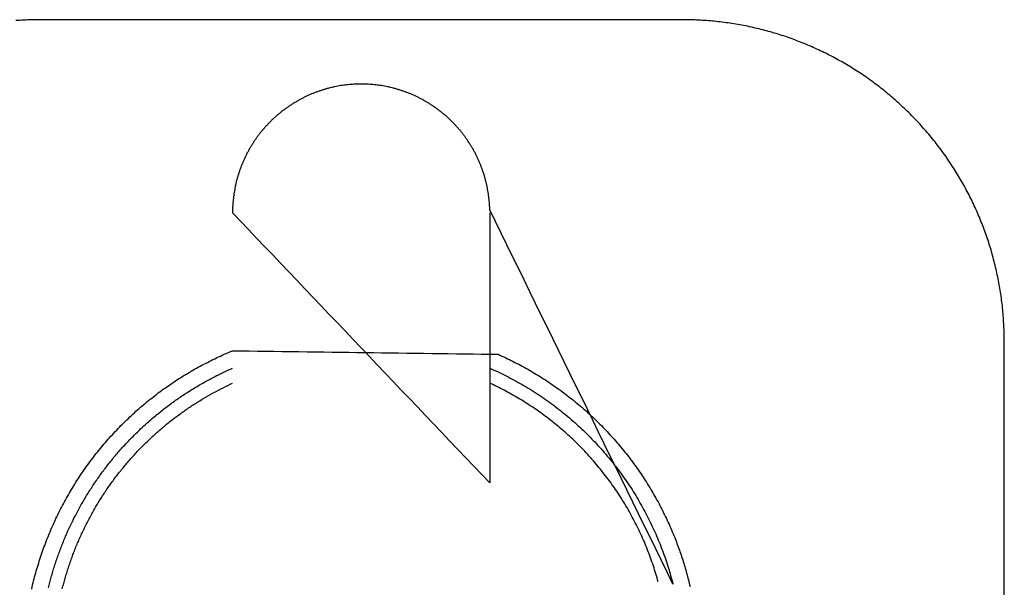
# Model space of a CAD drawing. Units: inches. Extents: x -2488 to 8199, y 379 to 7808.
# Drawn here: x -1147 to -1117, y 4131 to 4149 of the extents above; entities that cross this region are included whole.
import ezdxf

# ---------------------------------------------------------------- set-up
doc = ezdxf.new("R2010")
doc.units = ezdxf.units.IN
doc.layers.add('Elverdal_ElverdalProduct', color=7, linetype='Continuous', true_color=0x8894ec)

msp = doc.modelspace()

# ---------------------------------------------------------------- linework, layer by layer
at = {"layer": 'Elverdal_ElverdalProduct'}
for points in [[(-1147.305, 4149.143), (-1147.388, 4149.137), (-1147.47, 4149.132), (-1147.552, 4149.127)], [(-1147.058, 4149.153), (-1147.141, 4149.15), (-1147.223, 4149.146), (-1147.305, 4149.143)], [(-1146.809, 4149.156), (-1146.893, 4149.155), (-1146.976, 4149.154), (-1147.058, 4149.153)], [(-1126.678, 4149.156), (-1133.389, 4149.156), (-1140.099, 4149.156), (-1146.809, 4149.156)], [(-1126.428, 4149.153), (-1126.512, 4149.154), (-1126.595, 4149.155), (-1126.678, 4149.156)], [(-1126.181, 4149.143), (-1126.264, 4149.146), (-1126.346, 4149.15), (-1126.428, 4149.153)], [(-1125.934, 4149.127), (-1126.017, 4149.132), (-1126.099, 4149.137), (-1126.181, 4149.143)], [(-1125.688, 4149.107), (-1125.77, 4149.114), (-1125.852, 4149.12), (-1125.934, 4149.127)], [(-1125.441, 4149.078), (-1125.523, 4149.088), (-1125.605, 4149.097), (-1125.688, 4149.107)], [(-1125.196, 4149.046), (-1125.278, 4149.056), (-1125.359, 4149.068), (-1125.441, 4149.078)], [(-1124.952, 4149.006), (-1125.033, 4149.019), (-1125.114, 4149.033), (-1125.196, 4149.046)], [(-1124.709, 4148.961), (-1124.79, 4148.976), (-1124.871, 4148.992), (-1124.952, 4149.006)], [(-1124.468, 4148.909), (-1124.549, 4148.927), (-1124.629, 4148.944), (-1124.709, 4148.961)], [(-1124.228, 4148.853), (-1124.309, 4148.872), (-1124.388, 4148.89), (-1124.468, 4148.909)], [(-1123.99, 4148.788), (-1124.069, 4148.81), (-1124.148, 4148.831), (-1124.228, 4148.853)], [(-1123.75, 4148.721), (-1123.831, 4148.744), (-1123.91, 4148.766), (-1123.99, 4148.788)], [(-1123.516, 4148.646), (-1123.594, 4148.671), (-1123.672, 4148.696), (-1123.75, 4148.721)], [(-1123.282, 4148.564), (-1123.361, 4148.591), (-1123.438, 4148.62), (-1123.516, 4148.646)], [(-1123.051, 4148.477), (-1123.128, 4148.506), (-1123.204, 4148.535), (-1123.282, 4148.564)], [(-1122.821, 4148.386), (-1122.897, 4148.416), (-1122.974, 4148.447), (-1123.051, 4148.477)], [(-1122.593, 4148.288), (-1122.669, 4148.32), (-1122.745, 4148.354), (-1122.821, 4148.386)], [(-1122.369, 4148.184), (-1122.443, 4148.218), (-1122.519, 4148.253), (-1122.593, 4148.288)], [(-1122.145, 4148.077), (-1122.219, 4148.112), (-1122.294, 4148.149), (-1122.369, 4148.184)], [(-1121.927, 4147.964), (-1122, 4148.002), (-1122.072, 4148.039), (-1122.145, 4148.077)], [(-1121.709, 4147.842), (-1121.781, 4147.883), (-1121.855, 4147.923), (-1121.927, 4147.964)], [(-1121.498, 4147.719), (-1121.568, 4147.76), (-1121.638, 4147.802), (-1121.709, 4147.842)], [(-1121.286, 4147.59), (-1121.357, 4147.634), (-1121.428, 4147.676), (-1121.498, 4147.719)], [(-1121.078, 4147.456), (-1121.147, 4147.5), (-1121.217, 4147.545), (-1121.286, 4147.59)], [(-1120.877, 4147.317), (-1120.944, 4147.364), (-1121.011, 4147.409), (-1121.078, 4147.456)], [(-1120.679, 4147.173), (-1120.745, 4147.221), (-1120.811, 4147.269), (-1120.877, 4147.317)], [(-1137.946, 4146.959), (-1137.977, 4146.948), (-1138.006, 4146.937), (-1138.038, 4146.926)], [(-1137.852, 4146.985), (-1137.883, 4146.976), (-1137.915, 4146.968), (-1137.946, 4146.959)], [(-1137.757, 4147.012), (-1137.79, 4147.002), (-1137.82, 4146.994), (-1137.852, 4146.985)], [(-1137.664, 4147.034), (-1137.695, 4147.026), (-1137.726, 4147.018), (-1137.757, 4147.012)], [(-1137.569, 4147.056), (-1137.601, 4147.048), (-1137.631, 4147.041), (-1137.664, 4147.034)], [(-1137.475, 4147.073), (-1137.506, 4147.067), (-1137.537, 4147.062), (-1137.569, 4147.056)], [(-1137.383, 4147.092), (-1137.414, 4147.086), (-1137.444, 4147.079), (-1137.475, 4147.073)], [(-1137.289, 4147.105), (-1137.321, 4147.1), (-1137.352, 4147.097), (-1137.383, 4147.092)], [(-1137.198, 4147.115), (-1137.229, 4147.112), (-1137.259, 4147.109), (-1137.289, 4147.105)], [(-1137.104, 4147.124), (-1137.136, 4147.121), (-1137.166, 4147.118), (-1137.198, 4147.115)], [(-1137.013, 4147.132), (-1137.044, 4147.129), (-1137.074, 4147.126), (-1137.104, 4147.124)], [(-1136.923, 4147.138), (-1136.953, 4147.136), (-1136.983, 4147.134), (-1137.013, 4147.132)], [(-1136.831, 4147.141), (-1136.862, 4147.141), (-1136.891, 4147.139), (-1136.923, 4147.138)], [(-1136.744, 4147.141), (-1136.773, 4147.141), (-1136.803, 4147.141), (-1136.831, 4147.141)], [(-1136.653, 4147.141), (-1136.683, 4147.141), (-1136.713, 4147.141), (-1136.744, 4147.141)], [(-1136.564, 4147.138), (-1136.594, 4147.139), (-1136.623, 4147.141), (-1136.653, 4147.141)], [(-1136.475, 4147.132), (-1136.504, 4147.134), (-1136.535, 4147.136), (-1136.564, 4147.138)], [(-1136.38, 4147.124), (-1136.412, 4147.126), (-1136.442, 4147.129), (-1136.475, 4147.132)], [(-1136.289, 4147.115), (-1136.319, 4147.118), (-1136.35, 4147.121), (-1136.38, 4147.124)], [(-1136.197, 4147.105), (-1136.229, 4147.109), (-1136.258, 4147.112), (-1136.289, 4147.115)], [(-1136.104, 4147.092), (-1136.135, 4147.097), (-1136.166, 4147.1), (-1136.197, 4147.105)], [(-1136.009, 4147.073), (-1136.041, 4147.079), (-1136.071, 4147.086), (-1136.104, 4147.092)], [(-1135.918, 4147.056), (-1135.948, 4147.062), (-1135.979, 4147.067), (-1136.009, 4147.073)], [(-1135.823, 4147.034), (-1135.856, 4147.041), (-1135.886, 4147.048), (-1135.918, 4147.056)], [(-1135.73, 4147.012), (-1135.761, 4147.018), (-1135.792, 4147.026), (-1135.823, 4147.034)], [(-1135.635, 4146.985), (-1135.667, 4146.994), (-1135.697, 4147.002), (-1135.73, 4147.012)], [(-1135.541, 4146.959), (-1135.572, 4146.968), (-1135.603, 4146.976), (-1135.635, 4146.985)], [(-1135.447, 4146.926), (-1135.478, 4146.937), (-1135.509, 4146.948), (-1135.541, 4146.959)], [(-1120.481, 4147.024), (-1120.546, 4147.074), (-1120.613, 4147.123), (-1120.679, 4147.173)], [(-1120.289, 4146.868), (-1120.353, 4146.92), (-1120.417, 4146.972), (-1120.481, 4147.024)], [(-1138.593, 4146.692), (-1138.622, 4146.676), (-1138.651, 4146.659), (-1138.681, 4146.644)], [(-1138.501, 4146.738), (-1138.533, 4146.723), (-1138.562, 4146.707), (-1138.593, 4146.692)], [(-1138.412, 4146.78), (-1138.441, 4146.767), (-1138.472, 4146.751), (-1138.501, 4146.738)], [(-1138.317, 4146.822), (-1138.349, 4146.808), (-1138.379, 4146.794), (-1138.412, 4146.78)], [(-1138.226, 4146.859), (-1138.256, 4146.847), (-1138.287, 4146.834), (-1138.317, 4146.822)], [(-1138.131, 4146.894), (-1138.164, 4146.882), (-1138.194, 4146.871), (-1138.226, 4146.859)], [(-1138.038, 4146.926), (-1138.069, 4146.915), (-1138.1, 4146.905), (-1138.131, 4146.894)], [(-1135.355, 4146.894), (-1135.386, 4146.905), (-1135.416, 4146.915), (-1135.447, 4146.926)], [(-1135.262, 4146.859), (-1135.293, 4146.871), (-1135.324, 4146.882), (-1135.355, 4146.894)], [(-1135.167, 4146.822), (-1135.199, 4146.834), (-1135.229, 4146.847), (-1135.262, 4146.859)], [(-1135.077, 4146.78), (-1135.106, 4146.794), (-1135.138, 4146.808), (-1135.167, 4146.822)], [(-1134.986, 4146.738), (-1135.016, 4146.751), (-1135.046, 4146.767), (-1135.077, 4146.78)], [(-1134.894, 4146.692), (-1134.925, 4146.707), (-1134.954, 4146.723), (-1134.986, 4146.738)], [(-1134.803, 4146.644), (-1134.833, 4146.659), (-1134.864, 4146.676), (-1134.894, 4146.692)], [(-1120.1, 4146.708), (-1120.163, 4146.762), (-1120.226, 4146.815), (-1120.289, 4146.868)], [(-1119.915, 4146.546), (-1119.976, 4146.601), (-1120.039, 4146.654), (-1120.1, 4146.708)], [(-1139.116, 4146.368), (-1139.144, 4146.347), (-1139.173, 4146.326), (-1139.201, 4146.305)], [(-1139.031, 4146.426), (-1139.06, 4146.406), (-1139.088, 4146.388), (-1139.116, 4146.368)], [(-1138.947, 4146.484), (-1138.974, 4146.465), (-1139.004, 4146.446), (-1139.031, 4146.426)], [(-1138.86, 4146.54), (-1138.888, 4146.522), (-1138.918, 4146.502), (-1138.947, 4146.484)], [(-1138.771, 4146.592), (-1138.801, 4146.574), (-1138.83, 4146.557), (-1138.86, 4146.54)], [(-1138.681, 4146.644), (-1138.711, 4146.626), (-1138.741, 4146.608), (-1138.771, 4146.592)], [(-1134.716, 4146.592), (-1134.745, 4146.608), (-1134.774, 4146.626), (-1134.803, 4146.644)], [(-1134.627, 4146.54), (-1134.657, 4146.557), (-1134.686, 4146.574), (-1134.716, 4146.592)], [(-1134.541, 4146.484), (-1134.569, 4146.502), (-1134.599, 4146.522), (-1134.627, 4146.54)], [(-1134.452, 4146.426), (-1134.481, 4146.446), (-1134.51, 4146.465), (-1134.541, 4146.484)], [(-1134.372, 4146.368), (-1134.398, 4146.388), (-1134.425, 4146.406), (-1134.452, 4146.426)], [(-1134.286, 4146.305), (-1134.315, 4146.326), (-1134.343, 4146.347), (-1134.372, 4146.368)], [(-1119.737, 4146.378), (-1119.796, 4146.434), (-1119.855, 4146.49), (-1119.915, 4146.546)], [(-1119.557, 4146.205), (-1119.617, 4146.262), (-1119.677, 4146.32), (-1119.737, 4146.378)], [(-1139.516, 4146.036), (-1139.541, 4146.011), (-1139.565, 4145.986), (-1139.59, 4145.961)], [(-1139.438, 4146.108), (-1139.463, 4146.084), (-1139.49, 4146.06), (-1139.516, 4146.036)], [(-1139.359, 4146.175), (-1139.385, 4146.152), (-1139.412, 4146.131), (-1139.438, 4146.108)], [(-1139.282, 4146.241), (-1139.308, 4146.219), (-1139.334, 4146.197), (-1139.359, 4146.175)], [(-1139.201, 4146.305), (-1139.228, 4146.283), (-1139.256, 4146.262), (-1139.282, 4146.241)], [(-1134.205, 4146.241), (-1134.232, 4146.262), (-1134.259, 4146.283), (-1134.286, 4146.305)], [(-1134.125, 4146.175), (-1134.151, 4146.197), (-1134.178, 4146.219), (-1134.205, 4146.241)], [(-1134.047, 4146.108), (-1134.072, 4146.131), (-1134.099, 4146.152), (-1134.125, 4146.175)], [(-1133.972, 4146.036), (-1133.997, 4146.06), (-1134.022, 4146.084), (-1134.047, 4146.108)], [(-1133.897, 4145.961), (-1133.922, 4145.986), (-1133.947, 4146.011), (-1133.972, 4146.036)], [(-1119.385, 4146.029), (-1119.443, 4146.088), (-1119.5, 4146.147), (-1119.557, 4146.205)], [(-1139.802, 4145.734), (-1139.825, 4145.707), (-1139.848, 4145.679), (-1139.871, 4145.653)], [(-1139.733, 4145.811), (-1139.756, 4145.785), (-1139.779, 4145.76), (-1139.802, 4145.734)], [(-1139.662, 4145.886), (-1139.686, 4145.862), (-1139.709, 4145.836), (-1139.733, 4145.811)], [(-1139.59, 4145.961), (-1139.614, 4145.936), (-1139.638, 4145.911), (-1139.662, 4145.886)], [(-1133.822, 4145.886), (-1133.847, 4145.911), (-1133.872, 4145.936), (-1133.897, 4145.961)], [(-1133.754, 4145.811), (-1133.777, 4145.836), (-1133.8, 4145.862), (-1133.822, 4145.886)], [(-1133.682, 4145.734), (-1133.706, 4145.76), (-1133.73, 4145.785), (-1133.754, 4145.811)], [(-1133.616, 4145.653), (-1133.638, 4145.679), (-1133.66, 4145.707), (-1133.682, 4145.734)], [(-1119.217, 4145.847), (-1119.273, 4145.907), (-1119.328, 4145.969), (-1119.385, 4146.029)], [(-1119.054, 4145.662), (-1119.108, 4145.724), (-1119.162, 4145.785), (-1119.217, 4145.847)], [(-1139.997, 4145.487), (-1140.017, 4145.459), (-1140.036, 4145.431), (-1140.056, 4145.403)], [(-1139.935, 4145.572), (-1139.956, 4145.543), (-1139.977, 4145.514), (-1139.997, 4145.487)], [(-1139.871, 4145.653), (-1139.892, 4145.626), (-1139.913, 4145.598), (-1139.935, 4145.572)], [(-1133.553, 4145.572), (-1133.574, 4145.598), (-1133.595, 4145.626), (-1133.616, 4145.653)], [(-1133.491, 4145.487), (-1133.512, 4145.514), (-1133.532, 4145.543), (-1133.553, 4145.572)], [(-1133.432, 4145.403), (-1133.452, 4145.431), (-1133.471, 4145.459), (-1133.491, 4145.487)], [(-1118.895, 4145.474), (-1118.948, 4145.536), (-1119, 4145.6), (-1119.054, 4145.662)], [(-1118.738, 4145.279), (-1118.79, 4145.344), (-1118.842, 4145.409), (-1118.895, 4145.474)], [(-1140.222, 4145.142), (-1140.238, 4145.113), (-1140.256, 4145.083), (-1140.273, 4145.055)], [(-1140.169, 4145.23), (-1140.186, 4145.201), (-1140.203, 4145.171), (-1140.222, 4145.142)], [(-1140.114, 4145.317), (-1140.132, 4145.288), (-1140.151, 4145.259), (-1140.169, 4145.23)], [(-1140.056, 4145.403), (-1140.076, 4145.374), (-1140.095, 4145.347), (-1140.114, 4145.317)], [(-1133.374, 4145.317), (-1133.393, 4145.347), (-1133.412, 4145.374), (-1133.432, 4145.403)], [(-1133.318, 4145.23), (-1133.337, 4145.259), (-1133.355, 4145.288), (-1133.374, 4145.317)], [(-1133.265, 4145.142), (-1133.284, 4145.171), (-1133.301, 4145.201), (-1133.318, 4145.23)], [(-1133.214, 4145.055), (-1133.231, 4145.083), (-1133.248, 4145.113), (-1133.265, 4145.142)], [(-1118.588, 4145.083), (-1118.638, 4145.149), (-1118.689, 4145.213), (-1118.738, 4145.279)], [(-1140.364, 4144.872), (-1140.379, 4144.842), (-1140.395, 4144.812), (-1140.409, 4144.782)], [(-1140.319, 4144.963), (-1140.333, 4144.933), (-1140.349, 4144.903), (-1140.364, 4144.872)], [(-1140.273, 4145.055), (-1140.287, 4145.024), (-1140.304, 4144.994), (-1140.319, 4144.963)], [(-1133.165, 4144.963), (-1133.182, 4144.994), (-1133.198, 4145.024), (-1133.214, 4145.055)], [(-1133.12, 4144.872), (-1133.135, 4144.903), (-1133.151, 4144.933), (-1133.165, 4144.963)], [(-1133.078, 4144.782), (-1133.091, 4144.812), (-1133.106, 4144.842), (-1133.12, 4144.872)], [(-1118.445, 4144.882), (-1118.493, 4144.95), (-1118.541, 4145.016), (-1118.588, 4145.083)], [(-1118.306, 4144.678), (-1118.353, 4144.746), (-1118.4, 4144.814), (-1118.445, 4144.882)], [(-1140.524, 4144.506), (-1140.534, 4144.473), (-1140.545, 4144.443), (-1140.555, 4144.411)], [(-1140.487, 4144.596), (-1140.499, 4144.566), (-1140.512, 4144.536), (-1140.524, 4144.506)], [(-1140.449, 4144.691), (-1140.461, 4144.659), (-1140.474, 4144.629), (-1140.487, 4144.596)], [(-1140.409, 4144.782), (-1140.423, 4144.752), (-1140.435, 4144.721), (-1140.449, 4144.691)], [(-1133.039, 4144.691), (-1133.052, 4144.721), (-1133.064, 4144.752), (-1133.078, 4144.782)], [(-1132.999, 4144.596), (-1133.013, 4144.629), (-1133.025, 4144.659), (-1133.039, 4144.691)], [(-1132.964, 4144.506), (-1132.976, 4144.536), (-1132.988, 4144.566), (-1132.999, 4144.596)], [(-1132.932, 4144.411), (-1132.942, 4144.443), (-1132.954, 4144.473), (-1132.964, 4144.506)], [(-1118.17, 4144.472), (-1118.216, 4144.541), (-1118.26, 4144.609), (-1118.306, 4144.678)], [(-1140.615, 4144.222), (-1140.623, 4144.191), (-1140.632, 4144.16), (-1140.641, 4144.128)], [(-1140.585, 4144.317), (-1140.595, 4144.285), (-1140.604, 4144.254), (-1140.615, 4144.222)], [(-1140.555, 4144.411), (-1140.566, 4144.38), (-1140.575, 4144.348), (-1140.585, 4144.317)], [(-1132.898, 4144.317), (-1132.91, 4144.348), (-1132.92, 4144.38), (-1132.932, 4144.411)], [(-1132.873, 4144.222), (-1132.882, 4144.254), (-1132.89, 4144.285), (-1132.898, 4144.317)], [(-1132.847, 4144.128), (-1132.856, 4144.16), (-1132.864, 4144.191), (-1132.873, 4144.222)], [(-1118.04, 4144.261), (-1118.084, 4144.332), (-1118.127, 4144.402), (-1118.17, 4144.472)], [(-1117.916, 4144.05), (-1117.958, 4144.12), (-1117.998, 4144.191), (-1118.04, 4144.261)], [(-1140.685, 4143.94), (-1140.692, 4143.909), (-1140.697, 4143.879), (-1140.702, 4143.848)], [(-1140.662, 4144.034), (-1140.671, 4144.002), (-1140.677, 4143.971), (-1140.685, 4143.94)], [(-1140.641, 4144.128), (-1140.648, 4144.096), (-1140.656, 4144.066), (-1140.662, 4144.034)], [(-1132.824, 4144.034), (-1132.833, 4144.066), (-1132.839, 4144.096), (-1132.847, 4144.128)], [(-1132.801, 4143.94), (-1132.81, 4143.971), (-1132.816, 4144.002), (-1132.824, 4144.034)], [(-1132.785, 4143.848), (-1132.791, 4143.879), (-1132.795, 4143.909), (-1132.801, 4143.94)], [(-1117.799, 4143.832), (-1117.838, 4143.905), (-1117.878, 4143.977), (-1117.916, 4144.05)], [(-1140.744, 4143.569), (-1140.747, 4143.538), (-1140.751, 4143.506), (-1140.754, 4143.475)], [(-1140.731, 4143.661), (-1140.735, 4143.629), (-1140.74, 4143.6), (-1140.744, 4143.569)], [(-1140.718, 4143.754), (-1140.722, 4143.723), (-1140.727, 4143.692), (-1140.731, 4143.661)], [(-1140.702, 4143.848), (-1140.707, 4143.817), (-1140.714, 4143.786), (-1140.718, 4143.754)], [(-1132.769, 4143.754), (-1132.773, 4143.786), (-1132.78, 4143.817), (-1132.785, 4143.848)], [(-1132.752, 4143.661), (-1132.758, 4143.692), (-1132.764, 4143.723), (-1132.769, 4143.754)], [(-1132.743, 4143.569), (-1132.746, 4143.6), (-1132.75, 4143.629), (-1132.752, 4143.661)], [(-1132.733, 4143.475), (-1132.736, 4143.506), (-1132.74, 4143.538), (-1132.743, 4143.569)], [(-1117.685, 4143.615), (-1117.723, 4143.687), (-1117.762, 4143.761), (-1117.799, 4143.832)], [(-1117.575, 4143.391), (-1117.612, 4143.465), (-1117.648, 4143.54), (-1117.685, 4143.615)], [(-1140.767, 4143.293), (-1140.768, 4143.264), (-1140.77, 4143.234), (-1140.771, 4143.205)], [(-1140.76, 4143.384), (-1140.763, 4143.353), (-1140.765, 4143.324), (-1140.767, 4143.293)], [(-1140.754, 4143.475), (-1140.756, 4143.445), (-1140.759, 4143.414), (-1140.76, 4143.384)], [(-1132.727, 4143.384), (-1132.73, 4143.414), (-1132.731, 4143.445), (-1132.733, 4143.475)], [(-1132.72, 4143.293), (-1132.722, 4143.324), (-1132.725, 4143.353), (-1132.727, 4143.384)], [(-1132.717, 4143.205), (-1132.718, 4143.234), (-1132.719, 4143.264), (-1132.72, 4143.293)], [(-1117.474, 4143.167), (-1117.508, 4143.241), (-1117.541, 4143.316), (-1117.575, 4143.391)], [(-1140.771, 4143.205), (-1140.771, 4143.175), (-1140.771, 4143.145), (-1140.771, 4143.115)], [(-1132.717, 4134.657), (-1135.402, 4137.476), (-1138.086, 4140.296), (-1140.771, 4143.115)], [(-1126.984, 4131.493), (-1128.895, 4135.396), (-1130.806, 4139.301), (-1132.717, 4143.205)], [(-1132.717, 4143.115), (-1132.717, 4140.296), (-1132.717, 4137.476), (-1132.717, 4134.657)], [(-1117.376, 4142.939), (-1117.41, 4143.014), (-1117.441, 4143.091), (-1117.474, 4143.167)], [(-1117.283, 4142.708), (-1117.314, 4142.785), (-1117.345, 4142.861), (-1117.376, 4142.939)], [(-1117.198, 4142.477), (-1117.226, 4142.554), (-1117.254, 4142.631), (-1117.283, 4142.708)], [(-1117.117, 4142.242), (-1117.144, 4142.322), (-1117.171, 4142.399), (-1117.198, 4142.477)], [(-1117.043, 4142.01), (-1117.067, 4142.087), (-1117.092, 4142.165), (-1117.117, 4142.242)], [(-1116.974, 4141.771), (-1116.997, 4141.851), (-1117.02, 4141.931), (-1117.043, 4142.01)], [(-1116.913, 4141.532), (-1116.933, 4141.612), (-1116.953, 4141.691), (-1116.974, 4141.771)], [(-1116.854, 4141.291), (-1116.874, 4141.371), (-1116.893, 4141.451), (-1116.913, 4141.532)], [(-1116.804, 4141.05), (-1116.821, 4141.131), (-1116.838, 4141.211), (-1116.854, 4141.291)], [(-1116.759, 4140.81), (-1116.775, 4140.89), (-1116.79, 4140.97), (-1116.804, 4141.05)], [(-1116.72, 4140.567), (-1116.733, 4140.648), (-1116.747, 4140.728), (-1116.759, 4140.81)], [(-1116.684, 4140.32), (-1116.696, 4140.402), (-1116.708, 4140.484), (-1116.72, 4140.567)], [(-1116.658, 4140.076), (-1116.668, 4140.157), (-1116.675, 4140.239), (-1116.684, 4140.32)], [(-1116.639, 4139.829), (-1116.646, 4139.911), (-1116.652, 4139.994), (-1116.658, 4140.076)], [(-1116.623, 4139.582), (-1116.628, 4139.664), (-1116.633, 4139.747), (-1116.639, 4139.829)], [(-1116.613, 4139.335), (-1116.616, 4139.417), (-1116.62, 4139.5), (-1116.623, 4139.582)], [(-1116.61, 4139.088), (-1116.611, 4139.17), (-1116.612, 4139.253), (-1116.613, 4139.335)], [(-1116.61, 4116.165), (-1116.61, 4123.806), (-1116.61, 4131.447), (-1116.61, 4139.088)], [(-1141.268, 4138.574), (-1141.189, 4138.611), (-1141.11, 4138.647), (-1141.03, 4138.684)], [(-1141.03, 4138.684), (-1140.944, 4138.721), (-1140.857, 4138.759), (-1140.771, 4138.795)], [(-1140.771, 4138.795), (-1138, 4138.759), (-1135.228, 4138.721), (-1132.458, 4138.684)], [(-1132.458, 4138.684), (-1132.378, 4138.647), (-1132.298, 4138.611), (-1132.219, 4138.574)], [(-1141.957, 4138.217), (-1141.881, 4138.258), (-1141.806, 4138.299), (-1141.728, 4138.34)], [(-1141.728, 4138.34), (-1141.652, 4138.38), (-1141.575, 4138.42), (-1141.499, 4138.46)], [(-1141.499, 4138.46), (-1141.421, 4138.497), (-1141.345, 4138.536), (-1141.268, 4138.574)], [(-1132.219, 4138.574), (-1132.141, 4138.536), (-1132.064, 4138.497), (-1131.986, 4138.46)], [(-1131.986, 4138.46), (-1131.908, 4138.42), (-1131.831, 4138.38), (-1131.755, 4138.34)], [(-1131.755, 4138.34), (-1131.679, 4138.299), (-1131.603, 4138.258), (-1131.527, 4138.217)], [(-1142.403, 4137.95), (-1142.329, 4137.996), (-1142.255, 4138.041), (-1142.181, 4138.086)], [(-1142.181, 4138.086), (-1142.107, 4138.129), (-1142.032, 4138.173), (-1141.957, 4138.217)], [(-1141.271, 4138.015), (-1141.215, 4138.041), (-1141.161, 4138.069), (-1141.105, 4138.096)], [(-1141.105, 4138.096), (-1141.048, 4138.122), (-1140.993, 4138.148), (-1140.937, 4138.174)], [(-1140.937, 4138.174), (-1140.881, 4138.199), (-1140.826, 4138.224), (-1140.771, 4138.248)], [(-1132.717, 4138.248), (-1132.631, 4138.21), (-1132.544, 4138.17), (-1132.458, 4138.132)], [(-1132.458, 4138.132), (-1132.373, 4138.09), (-1132.288, 4138.047), (-1132.203, 4138.005)], [(-1131.527, 4138.217), (-1131.454, 4138.173), (-1131.38, 4138.129), (-1131.307, 4138.086)], [(-1131.307, 4138.086), (-1131.233, 4138.041), (-1131.159, 4137.996), (-1131.085, 4137.95)], [(-1142.831, 4137.664), (-1142.759, 4137.712), (-1142.688, 4137.76), (-1142.616, 4137.807)], [(-1142.616, 4137.807), (-1142.545, 4137.855), (-1142.474, 4137.902), (-1142.403, 4137.95)], [(-1141.921, 4137.654), (-1141.867, 4137.687), (-1141.813, 4137.717), (-1141.759, 4137.749)], [(-1141.759, 4137.749), (-1141.706, 4137.778), (-1141.652, 4137.81), (-1141.599, 4137.839)], [(-1141.599, 4137.839), (-1141.543, 4137.869), (-1141.489, 4137.897), (-1141.434, 4137.927)], [(-1141.434, 4137.927), (-1141.378, 4137.956), (-1141.325, 4137.986), (-1141.271, 4138.015)], [(-1141.063, 4137.638), (-1140.965, 4137.686), (-1140.868, 4137.733), (-1140.771, 4137.78)], [(-1132.493, 4137.673), (-1132.567, 4137.71), (-1132.643, 4137.745), (-1132.717, 4137.78)], [(-1132.203, 4138.005), (-1132.119, 4137.962), (-1132.033, 4137.918), (-1131.949, 4137.875)], [(-1131.949, 4137.875), (-1131.866, 4137.828), (-1131.783, 4137.782), (-1131.7, 4137.736)], [(-1131.7, 4137.736), (-1131.618, 4137.687), (-1131.535, 4137.636), (-1131.453, 4137.587)], [(-1131.085, 4137.95), (-1131.013, 4137.902), (-1130.939, 4137.855), (-1130.867, 4137.807)], [(-1130.867, 4137.807), (-1130.797, 4137.76), (-1130.727, 4137.712), (-1130.656, 4137.664)], [(-1143.248, 4137.355), (-1143.179, 4137.406), (-1143.11, 4137.459), (-1143.042, 4137.511)], [(-1143.042, 4137.511), (-1142.972, 4137.562), (-1142.901, 4137.613), (-1142.831, 4137.664)], [(-1142.395, 4137.352), (-1142.344, 4137.387), (-1142.291, 4137.422), (-1142.24, 4137.456)], [(-1142.24, 4137.456), (-1142.186, 4137.49), (-1142.134, 4137.523), (-1142.08, 4137.556)], [(-1142.08, 4137.556), (-1142.028, 4137.589), (-1141.973, 4137.622), (-1141.921, 4137.654)], [(-1141.647, 4137.32), (-1141.551, 4137.375), (-1141.455, 4137.429), (-1141.359, 4137.485)], [(-1141.359, 4137.485), (-1141.26, 4137.536), (-1141.162, 4137.588), (-1141.063, 4137.638)], [(-1132.268, 4137.561), (-1132.343, 4137.598), (-1132.418, 4137.636), (-1132.493, 4137.673)], [(-1132.048, 4137.44), (-1132.121, 4137.48), (-1132.195, 4137.52), (-1132.268, 4137.561)], [(-1131.826, 4137.314), (-1131.9, 4137.355), (-1131.974, 4137.398), (-1132.048, 4137.44)], [(-1131.453, 4137.587), (-1131.371, 4137.534), (-1131.289, 4137.482), (-1131.208, 4137.43)], [(-1131.208, 4137.43), (-1131.128, 4137.376), (-1131.049, 4137.322), (-1130.969, 4137.268)], [(-1130.656, 4137.664), (-1130.586, 4137.613), (-1130.515, 4137.562), (-1130.445, 4137.511)], [(-1130.445, 4137.511), (-1130.377, 4137.459), (-1130.309, 4137.406), (-1130.24, 4137.355)], [(-1143.647, 4137.027), (-1143.58, 4137.082), (-1143.516, 4137.136), (-1143.449, 4137.193)], [(-1143.449, 4137.193), (-1143.381, 4137.247), (-1143.314, 4137.3), (-1143.248, 4137.355)], [(-1142.854, 4137.021), (-1142.804, 4137.058), (-1142.754, 4137.096), (-1142.704, 4137.134)], [(-1142.704, 4137.134), (-1142.653, 4137.171), (-1142.602, 4137.208), (-1142.551, 4137.245)], [(-1142.551, 4137.245), (-1142.5, 4137.28), (-1142.447, 4137.317), (-1142.395, 4137.352)], [(-1142.074, 4137.053), (-1142.028, 4137.083), (-1141.981, 4137.113), (-1141.934, 4137.144)], [(-1141.934, 4137.144), (-1141.839, 4137.202), (-1141.743, 4137.26), (-1141.647, 4137.32)], [(-1131.608, 4137.179), (-1131.68, 4137.224), (-1131.754, 4137.269), (-1131.826, 4137.314)], [(-1131.394, 4137.04), (-1131.466, 4137.086), (-1131.536, 4137.133), (-1131.608, 4137.179)], [(-1130.969, 4137.268), (-1130.89, 4137.211), (-1130.813, 4137.155), (-1130.734, 4137.098)], [(-1130.734, 4137.098), (-1130.657, 4137.04), (-1130.581, 4136.981), (-1130.504, 4136.923)], [(-1130.24, 4137.355), (-1130.173, 4137.3), (-1130.107, 4137.247), (-1130.039, 4137.193)], [(-1130.039, 4137.193), (-1129.972, 4137.136), (-1129.905, 4137.082), (-1129.837, 4137.027)], [(-1144.03, 4136.676), (-1143.968, 4136.735), (-1143.904, 4136.796), (-1143.842, 4136.855)], [(-1143.842, 4136.855), (-1143.777, 4136.912), (-1143.711, 4136.97), (-1143.647, 4137.027)], [(-1143.296, 4136.662), (-1143.248, 4136.704), (-1143.198, 4136.745), (-1143.149, 4136.786)], [(-1143.149, 4136.786), (-1143.101, 4136.826), (-1143.052, 4136.865), (-1143.003, 4136.904)], [(-1143.003, 4136.904), (-1142.954, 4136.943), (-1142.903, 4136.982), (-1142.854, 4137.021)], [(-1142.492, 4136.757), (-1142.446, 4136.79), (-1142.4, 4136.825), (-1142.353, 4136.858)], [(-1142.353, 4136.858), (-1142.307, 4136.891), (-1142.262, 4136.923), (-1142.217, 4136.955)], [(-1142.217, 4136.955), (-1142.169, 4136.988), (-1142.121, 4137.02), (-1142.074, 4137.053)], [(-1131.18, 4136.894), (-1131.251, 4136.943), (-1131.323, 4136.992), (-1131.394, 4137.04)], [(-1130.972, 4136.741), (-1131.041, 4136.792), (-1131.11, 4136.844), (-1131.18, 4136.894)], [(-1130.504, 4136.923), (-1130.428, 4136.861), (-1130.352, 4136.8), (-1130.277, 4136.738)], [(-1129.837, 4137.027), (-1129.773, 4136.97), (-1129.709, 4136.912), (-1129.645, 4136.855)], [(-1129.645, 4136.855), (-1129.582, 4136.796), (-1129.518, 4136.735), (-1129.454, 4136.676)], [(-1144.397, 4136.309), (-1144.338, 4136.372), (-1144.278, 4136.435), (-1144.218, 4136.497)], [(-1144.218, 4136.497), (-1144.156, 4136.557), (-1144.093, 4136.616), (-1144.03, 4136.676)], [(-1143.579, 4136.413), (-1143.532, 4136.456), (-1143.485, 4136.497), (-1143.438, 4136.539)], [(-1143.438, 4136.539), (-1143.392, 4136.58), (-1143.344, 4136.622), (-1143.296, 4136.662)], [(-1142.9, 4136.438), (-1142.855, 4136.476), (-1142.811, 4136.513), (-1142.766, 4136.55)], [(-1142.766, 4136.55), (-1142.72, 4136.584), (-1142.675, 4136.619), (-1142.63, 4136.653)], [(-1142.63, 4136.653), (-1142.584, 4136.687), (-1142.538, 4136.723), (-1142.492, 4136.757)], [(-1130.763, 4136.581), (-1130.833, 4136.635), (-1130.902, 4136.687), (-1130.972, 4136.741)], [(-1130.559, 4136.415), (-1130.628, 4136.472), (-1130.694, 4136.526), (-1130.763, 4136.581)], [(-1130.277, 4136.738), (-1130.203, 4136.674), (-1130.129, 4136.61), (-1130.055, 4136.546)], [(-1130.055, 4136.546), (-1129.984, 4136.481), (-1129.912, 4136.415), (-1129.841, 4136.352)], [(-1129.454, 4136.676), (-1129.393, 4136.616), (-1129.33, 4136.557), (-1129.269, 4136.497)], [(-1129.269, 4136.497), (-1129.209, 4136.435), (-1129.147, 4136.372), (-1129.086, 4136.309)], [(-1144.576, 4136.12), (-1144.517, 4136.183), (-1144.456, 4136.247), (-1144.397, 4136.309)], [(-1143.851, 4136.149), (-1143.806, 4136.192), (-1143.76, 4136.236), (-1143.715, 4136.28)], [(-1143.715, 4136.28), (-1143.669, 4136.325), (-1143.624, 4136.368), (-1143.579, 4136.413)], [(-1143.289, 4136.098), (-1143.246, 4136.136), (-1143.203, 4136.176), (-1143.159, 4136.214)], [(-1143.159, 4136.214), (-1143.115, 4136.252), (-1143.073, 4136.291), (-1143.029, 4136.329)], [(-1143.029, 4136.329), (-1142.985, 4136.365), (-1142.942, 4136.402), (-1142.9, 4136.438)], [(-1130.361, 4136.244), (-1130.427, 4136.302), (-1130.492, 4136.358), (-1130.559, 4136.415)], [(-1130.165, 4136.068), (-1130.231, 4136.127), (-1130.295, 4136.186), (-1130.361, 4136.244)], [(-1129.841, 4136.352), (-1129.77, 4136.283), (-1129.7, 4136.214), (-1129.63, 4136.146)], [(-1129.086, 4136.309), (-1129.027, 4136.247), (-1128.97, 4136.183), (-1128.912, 4136.12)], [(-1144.915, 4135.727), (-1144.859, 4135.793), (-1144.803, 4135.859), (-1144.748, 4135.925)], [(-1144.748, 4135.925), (-1144.691, 4135.99), (-1144.634, 4136.055), (-1144.576, 4136.12)], [(-1144.244, 4135.736), (-1144.2, 4135.783), (-1144.157, 4135.83), (-1144.114, 4135.877)], [(-1144.114, 4135.877), (-1144.071, 4135.921), (-1144.028, 4135.967), (-1143.984, 4136.013)], [(-1143.984, 4136.013), (-1143.94, 4136.059), (-1143.896, 4136.104), (-1143.851, 4136.149)], [(-1143.538, 4135.858), (-1143.498, 4135.897), (-1143.456, 4135.938), (-1143.416, 4135.978)], [(-1143.416, 4135.978), (-1143.373, 4136.017), (-1143.332, 4136.058), (-1143.289, 4136.098)], [(-1129.973, 4135.883), (-1130.037, 4135.944), (-1130.102, 4136.007), (-1130.165, 4136.068)], [(-1129.788, 4135.695), (-1129.849, 4135.757), (-1129.912, 4135.82), (-1129.973, 4135.883)], [(-1129.63, 4136.146), (-1129.562, 4136.077), (-1129.496, 4136.007), (-1129.428, 4135.938)], [(-1129.428, 4135.938), (-1129.362, 4135.865), (-1129.296, 4135.793), (-1129.23, 4135.72)], [(-1128.912, 4136.12), (-1128.854, 4136.055), (-1128.797, 4135.99), (-1128.739, 4135.925)], [(-1128.739, 4135.925), (-1128.682, 4135.859), (-1128.626, 4135.793), (-1128.57, 4135.727)], [(-1145.076, 4135.522), (-1145.022, 4135.591), (-1144.968, 4135.658), (-1144.915, 4135.727)], [(-1144.492, 4135.448), (-1144.45, 4135.496), (-1144.41, 4135.545), (-1144.368, 4135.593)], [(-1144.368, 4135.593), (-1144.326, 4135.641), (-1144.286, 4135.689), (-1144.244, 4135.736)], [(-1143.903, 4135.476), (-1143.864, 4135.519), (-1143.823, 4135.561), (-1143.783, 4135.604)], [(-1143.783, 4135.604), (-1143.744, 4135.646), (-1143.703, 4135.688), (-1143.662, 4135.731)], [(-1143.662, 4135.731), (-1143.621, 4135.773), (-1143.58, 4135.815), (-1143.538, 4135.858)], [(-1129.607, 4135.499), (-1129.667, 4135.565), (-1129.727, 4135.63), (-1129.788, 4135.695)], [(-1129.23, 4135.72), (-1129.166, 4135.647), (-1129.102, 4135.572), (-1129.038, 4135.499)], [(-1128.57, 4135.727), (-1128.516, 4135.658), (-1128.461, 4135.591), (-1128.407, 4135.522)], [(-1145.386, 4135.107), (-1145.335, 4135.177), (-1145.284, 4135.247), (-1145.233, 4135.318)], [(-1145.233, 4135.318), (-1145.181, 4135.386), (-1145.129, 4135.454), (-1145.076, 4135.522)], [(-1144.725, 4135.151), (-1144.688, 4135.201), (-1144.65, 4135.251), (-1144.612, 4135.301)], [(-1144.612, 4135.301), (-1144.572, 4135.349), (-1144.532, 4135.399), (-1144.492, 4135.448)], [(-1144.131, 4135.21), (-1144.094, 4135.255), (-1144.054, 4135.299), (-1144.017, 4135.344)], [(-1144.017, 4135.344), (-1143.979, 4135.388), (-1143.941, 4135.432), (-1143.903, 4135.476)], [(-1129.428, 4135.298), (-1129.488, 4135.365), (-1129.547, 4135.432), (-1129.607, 4135.499)], [(-1129.259, 4135.094), (-1129.315, 4135.162), (-1129.372, 4135.23), (-1129.428, 4135.298)], [(-1129.038, 4135.499), (-1128.976, 4135.425), (-1128.915, 4135.349), (-1128.853, 4135.275)], [(-1128.853, 4135.275), (-1128.795, 4135.198), (-1128.736, 4135.121), (-1128.677, 4135.044)], [(-1128.407, 4135.522), (-1128.355, 4135.454), (-1128.304, 4135.386), (-1128.251, 4135.318)], [(-1128.251, 4135.318), (-1128.201, 4135.247), (-1128.152, 4135.177), (-1128.102, 4135.107)], [(-1145.532, 4134.895), (-1145.483, 4134.966), (-1145.434, 4135.036), (-1145.386, 4135.107)], [(-1144.95, 4134.85), (-1144.915, 4134.9), (-1144.877, 4134.952), (-1144.842, 4135.002)], [(-1144.842, 4135.002), (-1144.803, 4135.052), (-1144.764, 4135.101), (-1144.725, 4135.151)], [(-1144.46, 4134.797), (-1144.423, 4134.844), (-1144.388, 4134.891), (-1144.352, 4134.937)], [(-1144.352, 4134.937), (-1144.317, 4134.983), (-1144.279, 4135.028), (-1144.244, 4135.074)], [(-1144.244, 4135.074), (-1144.206, 4135.119), (-1144.169, 4135.164), (-1144.131, 4135.21)], [(-1129.093, 4134.883), (-1129.148, 4134.953), (-1129.203, 4135.023), (-1129.259, 4135.094)], [(-1128.677, 4135.044), (-1128.62, 4134.966), (-1128.562, 4134.889), (-1128.505, 4134.81)], [(-1128.102, 4135.107), (-1128.053, 4135.036), (-1128.002, 4134.966), (-1127.953, 4134.895)], [(-1145.808, 4134.456), (-1145.763, 4134.529), (-1145.719, 4134.604), (-1145.675, 4134.677)], [(-1145.675, 4134.677), (-1145.627, 4134.749), (-1145.579, 4134.823), (-1145.532, 4134.895)], [(-1145.164, 4134.538), (-1145.13, 4134.589), (-1145.095, 4134.642), (-1145.061, 4134.693)], [(-1145.061, 4134.693), (-1145.023, 4134.746), (-1144.987, 4134.797), (-1144.95, 4134.85)], [(-1144.667, 4134.512), (-1144.632, 4134.559), (-1144.598, 4134.606), (-1144.564, 4134.654)], [(-1144.564, 4134.654), (-1144.528, 4134.702), (-1144.494, 4134.749), (-1144.46, 4134.797)], [(-1128.93, 4134.667), (-1128.985, 4134.739), (-1129.039, 4134.811), (-1129.093, 4134.883)], [(-1128.778, 4134.45), (-1128.828, 4134.522), (-1128.88, 4134.595), (-1128.93, 4134.667)], [(-1128.505, 4134.81), (-1128.45, 4134.729), (-1128.397, 4134.65), (-1128.343, 4134.57)], [(-1127.953, 4134.895), (-1127.906, 4134.823), (-1127.859, 4134.749), (-1127.812, 4134.677)], [(-1127.812, 4134.677), (-1127.767, 4134.604), (-1127.722, 4134.529), (-1127.676, 4134.456)], [(-1145.941, 4134.232), (-1145.897, 4134.306), (-1145.853, 4134.381), (-1145.808, 4134.456)], [(-1145.363, 4134.222), (-1145.33, 4134.274), (-1145.297, 4134.326), (-1145.265, 4134.378)], [(-1145.265, 4134.378), (-1145.231, 4134.431), (-1145.198, 4134.484), (-1145.164, 4134.538)], [(-1144.862, 4134.216), (-1144.83, 4134.266), (-1144.797, 4134.316), (-1144.765, 4134.366)], [(-1144.765, 4134.366), (-1144.732, 4134.415), (-1144.699, 4134.463), (-1144.667, 4134.512)], [(-1128.628, 4134.226), (-1128.677, 4134.3), (-1128.728, 4134.376), (-1128.778, 4134.45)], [(-1128.343, 4134.57), (-1128.291, 4134.489), (-1128.238, 4134.407), (-1128.186, 4134.326)], [(-1128.186, 4134.326), (-1128.138, 4134.244), (-1128.088, 4134.161), (-1128.039, 4134.079)], [(-1127.676, 4134.456), (-1127.632, 4134.381), (-1127.589, 4134.306), (-1127.545, 4134.232)], [(-1146.064, 4134.005), (-1146.024, 4134.08), (-1145.982, 4134.156), (-1145.941, 4134.232)], [(-1145.552, 4133.898), (-1145.519, 4133.951), (-1145.489, 4134.006), (-1145.457, 4134.059)], [(-1145.457, 4134.059), (-1145.426, 4134.114), (-1145.394, 4134.168), (-1145.363, 4134.222)], [(-1145.047, 4133.917), (-1145.017, 4133.966), (-1144.987, 4134.017), (-1144.957, 4134.067)], [(-1144.957, 4134.067), (-1144.924, 4134.116), (-1144.894, 4134.167), (-1144.862, 4134.216)], [(-1128.489, 4133.998), (-1128.535, 4134.074), (-1128.581, 4134.15), (-1128.628, 4134.226)], [(-1128.039, 4134.079), (-1127.994, 4133.996), (-1127.947, 4133.912), (-1127.9, 4133.829)], [(-1127.545, 4134.232), (-1127.503, 4134.156), (-1127.461, 4134.08), (-1127.419, 4134.005)], [(-1146.298, 4133.539), (-1146.26, 4133.618), (-1146.223, 4133.696), (-1146.185, 4133.774)], [(-1146.185, 4133.774), (-1146.145, 4133.851), (-1146.105, 4133.927), (-1146.064, 4134.005)], [(-1145.723, 4133.57), (-1145.695, 4133.625), (-1145.666, 4133.679), (-1145.638, 4133.735)], [(-1145.638, 4133.735), (-1145.61, 4133.789), (-1145.58, 4133.843), (-1145.552, 4133.898)], [(-1145.22, 4133.608), (-1145.191, 4133.659), (-1145.164, 4133.712), (-1145.135, 4133.763)], [(-1145.135, 4133.763), (-1145.106, 4133.814), (-1145.076, 4133.866), (-1145.047, 4133.917)], [(-1128.352, 4133.768), (-1128.398, 4133.844), (-1128.444, 4133.922), (-1128.489, 4133.998)], [(-1128.225, 4133.53), (-1128.268, 4133.609), (-1128.309, 4133.688), (-1128.352, 4133.768)], [(-1127.9, 4133.829), (-1127.855, 4133.745), (-1127.811, 4133.659), (-1127.767, 4133.575)], [(-1127.419, 4134.005), (-1127.38, 4133.927), (-1127.341, 4133.851), (-1127.303, 4133.774)], [(-1127.303, 4133.774), (-1127.265, 4133.696), (-1127.227, 4133.618), (-1127.189, 4133.539)], [(-1146.406, 4133.306), (-1146.371, 4133.384), (-1146.334, 4133.461), (-1146.298, 4133.539)], [(-1145.885, 4133.237), (-1145.859, 4133.292), (-1145.831, 4133.348), (-1145.804, 4133.404)], [(-1145.804, 4133.404), (-1145.778, 4133.459), (-1145.75, 4133.513), (-1145.723, 4133.57)], [(-1145.382, 4133.296), (-1145.355, 4133.348), (-1145.328, 4133.4), (-1145.301, 4133.452)], [(-1145.301, 4133.452), (-1145.273, 4133.504), (-1145.247, 4133.556), (-1145.22, 4133.608)], [(-1128.102, 4133.292), (-1128.143, 4133.372), (-1128.184, 4133.451), (-1128.225, 4133.53)], [(-1127.767, 4133.575), (-1127.725, 4133.49), (-1127.683, 4133.404), (-1127.64, 4133.318)], [(-1127.189, 4133.539), (-1127.152, 4133.461), (-1127.114, 4133.384), (-1127.078, 4133.306)], [(-1146.509, 4133.065), (-1146.475, 4133.145), (-1146.441, 4133.225), (-1146.406, 4133.306)], [(-1145.961, 4133.068), (-1145.936, 4133.125), (-1145.91, 4133.181), (-1145.885, 4133.237)], [(-1145.532, 4132.981), (-1145.507, 4133.033), (-1145.482, 4133.085), (-1145.457, 4133.137)], [(-1145.457, 4133.137), (-1145.432, 4133.189), (-1145.407, 4133.243), (-1145.382, 4133.296)], [(-1127.988, 4133.053), (-1128.026, 4133.133), (-1128.064, 4133.212), (-1128.102, 4133.292)], [(-1127.64, 4133.318), (-1127.602, 4133.233), (-1127.562, 4133.148), (-1127.523, 4133.062)], [(-1127.078, 4133.306), (-1127.044, 4133.225), (-1127.011, 4133.145), (-1126.978, 4133.065)], [(-1146.695, 4132.582), (-1146.665, 4132.663), (-1146.634, 4132.743), (-1146.604, 4132.825)], [(-1146.604, 4132.825), (-1146.572, 4132.905), (-1146.542, 4132.985), (-1146.509, 4133.065)], [(-1146.101, 4132.734), (-1146.078, 4132.791), (-1146.055, 4132.846), (-1146.032, 4132.903)], [(-1146.032, 4132.903), (-1146.008, 4132.958), (-1145.985, 4133.013), (-1145.961, 4133.068)], [(-1145.671, 4132.656), (-1145.649, 4132.71), (-1145.626, 4132.764), (-1145.603, 4132.818)], [(-1145.603, 4132.818), (-1145.579, 4132.873), (-1145.555, 4132.927), (-1145.532, 4132.981)], [(-1127.878, 4132.809), (-1127.914, 4132.89), (-1127.952, 4132.971), (-1127.988, 4133.053)], [(-1127.777, 4132.562), (-1127.81, 4132.644), (-1127.845, 4132.727), (-1127.878, 4132.809)], [(-1127.523, 4133.062), (-1127.486, 4132.976), (-1127.45, 4132.889), (-1127.413, 4132.802)], [(-1127.413, 4132.802), (-1127.379, 4132.715), (-1127.345, 4132.628), (-1127.312, 4132.542)], [(-1126.978, 4133.065), (-1126.95, 4132.998), (-1126.923, 4132.932), (-1126.896, 4132.864)], [(-1126.896, 4132.864), (-1126.87, 4132.795), (-1126.843, 4132.728), (-1126.818, 4132.659)], [(-1146.779, 4132.335), (-1146.751, 4132.417), (-1146.723, 4132.499), (-1146.695, 4132.582)], [(-1146.227, 4132.392), (-1146.206, 4132.449), (-1146.186, 4132.507), (-1146.165, 4132.565)], [(-1146.165, 4132.565), (-1146.144, 4132.621), (-1146.123, 4132.678), (-1146.101, 4132.734)], [(-1145.795, 4132.331), (-1145.776, 4132.385), (-1145.757, 4132.439), (-1145.737, 4132.493)], [(-1145.737, 4132.493), (-1145.715, 4132.547), (-1145.693, 4132.602), (-1145.671, 4132.656)], [(-1127.683, 4132.315), (-1127.714, 4132.397), (-1127.746, 4132.48), (-1127.777, 4132.562)], [(-1127.312, 4132.542), (-1127.28, 4132.456), (-1127.25, 4132.368), (-1127.217, 4132.282)], [(-1126.818, 4132.659), (-1126.794, 4132.59), (-1126.77, 4132.523), (-1126.746, 4132.455)], [(-1146.857, 4132.087), (-1146.832, 4132.169), (-1146.805, 4132.252), (-1146.779, 4132.335)], [(-1146.344, 4132.051), (-1146.326, 4132.109), (-1146.307, 4132.166), (-1146.289, 4132.223)], [(-1146.289, 4132.223), (-1146.269, 4132.28), (-1146.248, 4132.336), (-1146.227, 4132.392)], [(-1145.908, 4132.002), (-1145.889, 4132.058), (-1145.872, 4132.113), (-1145.853, 4132.168)], [(-1145.853, 4132.168), (-1145.834, 4132.222), (-1145.814, 4132.276), (-1145.795, 4132.331)], [(-1127.594, 4132.065), (-1127.625, 4132.148), (-1127.653, 4132.232), (-1127.683, 4132.315)], [(-1127.217, 4132.282), (-1127.19, 4132.195), (-1127.161, 4132.107), (-1127.133, 4132.019)], [(-1126.746, 4132.455), (-1126.723, 4132.386), (-1126.7, 4132.318), (-1126.678, 4132.249)], [(-1126.678, 4132.249), (-1126.657, 4132.18), (-1126.636, 4132.112), (-1126.614, 4132.042)], [(-1146.932, 4131.84), (-1146.907, 4131.922), (-1146.882, 4132.004), (-1146.857, 4132.087)], [(-1146.445, 4131.71), (-1146.429, 4131.767), (-1146.412, 4131.824), (-1146.397, 4131.883)], [(-1146.397, 4131.883), (-1146.379, 4131.939), (-1146.361, 4131.994), (-1146.344, 4132.051)], [(-1145.961, 4131.837), (-1145.943, 4131.892), (-1145.926, 4131.947), (-1145.908, 4132.002)], [(-1127.517, 4131.814), (-1127.542, 4131.897), (-1127.568, 4131.982), (-1127.594, 4132.065)], [(-1127.133, 4132.019), (-1127.108, 4131.93), (-1127.081, 4131.844), (-1127.055, 4131.755)], [(-1126.614, 4132.042), (-1126.594, 4131.971), (-1126.575, 4131.901), (-1126.555, 4131.83)], [(-1147.056, 4131.337), (-1147.037, 4131.421), (-1147.017, 4131.505), (-1146.997, 4131.59)], [(-1146.997, 4131.59), (-1146.976, 4131.673), (-1146.954, 4131.756), (-1146.932, 4131.84)], [(-1146.491, 4131.538), (-1146.476, 4131.596), (-1146.46, 4131.652), (-1146.445, 4131.71)], [(-1146.055, 4131.505), (-1146.04, 4131.561), (-1146.025, 4131.616), (-1146.009, 4131.671)], [(-1146.009, 4131.671), (-1145.993, 4131.726), (-1145.977, 4131.781), (-1145.961, 4131.837)], [(-1127.445, 4131.561), (-1127.469, 4131.645), (-1127.493, 4131.729), (-1127.517, 4131.814)], [(-1127.055, 4131.755), (-1127.031, 4131.668), (-1127.007, 4131.579), (-1126.984, 4131.493)], [(-1126.555, 4131.83), (-1126.536, 4131.762), (-1126.518, 4131.692), (-1126.499, 4131.622)], [(-1126.499, 4131.622), (-1126.483, 4131.552), (-1126.465, 4131.481), (-1126.448, 4131.412)], [(-1146.532, 4131.369), (-1146.519, 4131.425), (-1146.504, 4131.481), (-1146.491, 4131.538)], [(-1146.101, 4131.34), (-1146.086, 4131.395), (-1146.07, 4131.45), (-1146.055, 4131.505)]]:
    msp.add_open_spline(points, degree=3, dxfattribs=at)

doc.saveas('drawing.dxf')
